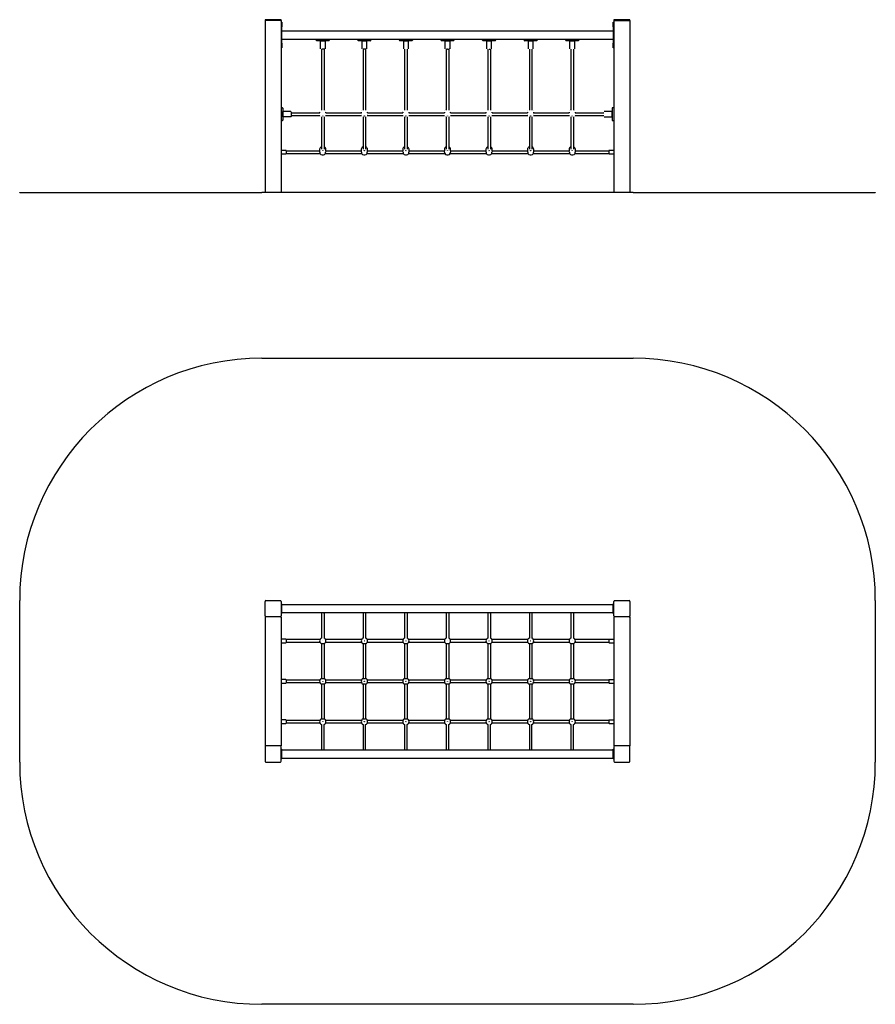
# Model space of a CAD drawing. Units: millimetres. Extents: x -2440 to 2860, y -1852 to 4245.
import ezdxf

# ---------------------------------------------------------------- set-up
doc = ezdxf.new("R2010")
doc.units = ezdxf.units.MM
pattern_1 = [(135, (0, 0), (-2.1213203, -2.1213203), [])]
pattern_2 = [(45, (0, 0), (-2.1213203, 2.1213203), [])]

# ---------------------------------------------------------------- blocks, each defined once
blk = doc.blocks.new('2D_pro_DWG')
h = blk.add_hatch()
h.set_pattern_fill('earth', scale=25.4, style=0)
h.set_pattern_definition([(0, (0, 0), (161.29, 161.29), [161.29, -161.29]), (0, (0, 60.48), (161.29, 161.29), [161.29, -161.29]), (0, (0, 120.97), (161.29, 161.29), [161.29, -161.29]), (90, (20.16, 141.13), (-161.29, 161.29), [161.29, -161.29]), (90, (80.64, 141.13), (-161.29, 161.29), [161.29, -161.29]), (90, (141.13, 141.13), (-161.29, 161.29), [161.29, -161.29])])
h.paths.add_polyline_path([(1360, 3173.9), (-940, 3173.9), (1360, 3173.9), (-940, 3173.9), (1360, 3173.9), (2860, 3173.9), (1360, 3173.9), (-940, 3173.9), (-2440, 3173.9), (-940, 3173.9)], flags=0)
h = blk.add_hatch()
h.set_pattern_fill('_USER', scale=3, angle=135, style=0, pattern_type=0)
h.set_pattern_definition(pattern_1)
h.paths.add_polyline_path([(-826, 3173.9), (-820, 3173.9), (-826, 3173.9), (-820, 3173.9), (-826, 3173.9), (-914, 3173.9), (-826, 3173.9), (-914, 3173.9), (-920, 3173.9), (-914, 3173.9)], flags=0)
h.paths.add_polyline_path([(-826, 3173.9), (-823, 3173.9), (-826, 3173.9), (-823, 3173.9), (-826, 3173.9), (-914, 3173.9), (-826, 3173.9), (-914, 3173.9), (-917, 3173.9), (-914, 3173.9)], flags=0)
h = blk.add_hatch()
h.set_pattern_fill('_USER', scale=3, angle=45, style=0, pattern_type=0)
h.set_pattern_definition(pattern_2)
h.paths.add_polyline_path([(-914, 3173.9), (-826, 3173.9), (-914, 3173.9), (-826, 3173.9), (-914, 3173.9), (-920, 3173.9), (-914, 3173.9), (-826, 3173.9), (-820, 3173.9), (-826, 3173.9)], flags=0)
h.paths.add_polyline_path([(-823, 3173.9), (-826, 3173.9), (-823, 3173.9), (-826, 3173.9), (-914, 3173.9), (-826, 3173.9), (-914, 3173.9), (-917, 3173.9), (-914, 3173.9)], flags=0)
h = blk.add_hatch()
h.set_pattern_fill('_USER', scale=3, angle=45, style=0, pattern_type=0)
h.set_pattern_definition(pattern_2)
h.paths.add_polyline_path([(1334, 3173.9), (1246, 3173.9), (1334, 3173.9), (1246, 3173.9), (1334, 3173.9), (1340, 3173.9), (1334, 3173.9), (1246, 3173.9), (1240, 3173.9), (1246, 3173.9)], flags=0)
h.paths.add_polyline_path([(1243, 3173.9), (1246, 3173.9), (1243, 3173.9), (1246, 3173.9), (1334, 3173.9), (1246, 3173.9), (1334, 3173.9), (1337, 3173.9), (1334, 3173.9)], flags=0)
h = blk.add_hatch()
h.set_pattern_fill('_USER', scale=3, angle=135, style=0, pattern_type=0)
h.set_pattern_definition(pattern_1)
h.paths.add_polyline_path([(1246, 3173.9), (1240, 3173.9), (1246, 3173.9), (1240, 3173.9), (1246, 3173.9), (1334, 3173.9), (1246, 3173.9), (1334, 3173.9), (1340, 3173.9), (1334, 3173.9)], flags=0)
h.paths.add_polyline_path([(1246, 3173.9), (1243, 3173.9), (1246, 3173.9), (1243, 3173.9), (1246, 3173.9), (1334, 3173.9), (1246, 3173.9), (1334, 3173.9), (1337, 3173.9), (1334, 3173.9)], flags=0)
at = {"color": 7, "linetype": 'Continuous'}
for p, q in [((-920, 4242.9), (-920, 4239.9)), ((-920, 4239.9), (-920, 3174.9)), ((-920, 4239.9), (-915, 4239.9)), ((-918, 4244.9), (-915, 4244.9)), ((-825, 4244.9), (-915, 4244.9)), ((-825, 4239.9), (-915, 4239.9)), ((-914, 4239.9), (-915, 4239.9)), ((-826, 4239.9), (-914, 4239.9)), ((-825, 4239.9), (-826, 4239.9)), ((-825, 4244.9), (-822, 4244.9)), ((-825, 4239.9), (-820, 4239.9)), ((-820, 4239.9), (-820, 4242.9)), ((-820, 4239.9), (-820, 3174.9)), ((-820, 4229.9), (-816, 4229.9)), ((-816, 4229.9), (-816, 4199.9)), ((1236, 4199.9), (1236, 4229.9)), ((1236, 4229.9), (1240, 4229.9)), ((1240, 4242.9), (1240, 4239.9)), ((1240, 4239.9), (1240, 3174.9)), ((1240, 4239.9), (1245, 4239.9)), ((1242, 4244.9), (1245, 4244.9)), ((1335, 4244.9), (1245, 4244.9)), ((1335, 4239.9), (1245, 4239.9)), ((1246, 4239.9), (1245, 4239.9)), ((1246, 4239.9), (1334, 4239.9)), ((1335, 4239.9), (1334, 4239.9)), ((1335, 4244.9), (1338, 4244.9)), ((1335, 4239.9), (1340, 4239.9)), ((1340, 4239.9), (1340, 4242.9)), ((1340, 4239.9), (1340, 3174.9)), ((-816, 4099.9), (-816, 4199.9)), ((-816, 4174.9), (1236, 4174.9)), ((1236, 4199.9), (1236, 4099.9)), ((-816, 4124.9), (1236, 4124.9)), ((-816, 4099.9), (-816, 4069.9)), ((-602.5, 4124.9), (-599.5, 4124.9)), ((-602.5, 4117.9), (-602.5, 4124.9)), ((-599.5, 4124.9), (-525.5, 4124.9)), ((-525.5, 4114.9), (-599.5, 4114.9)), ((-578.5, 4114.9), (-578.5, 4065.1)), ((-578.5, 4114.9), (-546.5, 4114.9)), ((-546.5, 4065.4), (-546.5, 4114.9)), ((-525.5, 4124.9), (-522.5, 4124.9)), ((-522.5, 4124.9), (-522.5, 4117.9)), ((-345, 4124.9), (-342, 4124.9)), ((-345, 4117.9), (-345, 4124.9)), ((-342, 4124.9), (-268, 4124.9)), ((-268, 4114.9), (-342, 4114.9)), ((-321, 4114.9), (-321, 4065.1)), ((-321, 4114.9), (-289, 4114.9)), ((-289, 4065.4), (-289, 4114.9)), ((-268, 4124.9), (-265, 4124.9)), ((-265, 4124.9), (-265, 4117.9)), ((-87.5, 4124.9), (-84.5, 4124.9)), ((-87.5, 4117.9), (-87.5, 4124.9)), ((-84.5, 4124.9), (-10.5, 4124.9)), ((-10.5, 4114.9), (-84.5, 4114.9)), ((-63.5, 4114.9), (-63.5, 4065.1)), ((-63.5, 4114.9), (-31.5, 4114.9)), ((-31.5, 4065.4), (-31.5, 4114.9)), ((-10.5, 4124.9), (-7.5, 4124.9)), ((-7.5, 4124.9), (-7.5, 4117.9)), ((170, 4124.9), (173, 4124.9)), ((170, 4117.9), (170, 4124.9)), ((173, 4124.9), (247, 4124.9)), ((247, 4114.9), (173, 4114.9)), ((194, 4114.9), (194, 4065.1)), ((194, 4114.9), (226, 4114.9)), ((226, 4065.4), (226, 4114.9)), ((247, 4124.9), (250, 4124.9)), ((250, 4124.9), (250, 4117.9)), ((427.5, 4124.9), (430.5, 4124.9)), ((427.5, 4117.9), (427.5, 4124.9)), ((430.5, 4124.9), (504.5, 4124.9)), ((504.5, 4114.9), (430.5, 4114.9)), ((451.5, 4114.9), (451.5, 4065.1)), ((451.5, 4114.9), (483.5, 4114.9)), ((483.5, 4065.4), (483.5, 4114.9)), ((504.5, 4124.9), (507.5, 4124.9)), ((507.5, 4124.9), (507.5, 4117.9)), ((685, 4124.9), (688, 4124.9)), ((685, 4117.9), (685, 4124.9)), ((688, 4124.9), (762, 4124.9)), ((762, 4114.9), (688, 4114.9)), ((709, 4114.9), (709, 4065.1)), ((709, 4114.9), (741, 4114.9)), ((741, 4065.4), (741, 4114.9)), ((762, 4124.9), (765, 4124.9)), ((765, 4124.9), (765, 4117.9)), ((942.5, 4124.9), (945.5, 4124.9)), ((942.5, 4117.9), (942.5, 4124.9)), ((945.5, 4124.9), (1019.5, 4124.9)), ((1019.5, 4114.9), (945.5, 4114.9)), ((966.5, 4114.9), (966.5, 4065.1)), ((966.5, 4114.9), (998.5, 4114.9)), ((998.5, 4065.4), (998.5, 4114.9)), ((1019.5, 4124.9), (1022.5, 4124.9)), ((1022.5, 4124.9), (1022.5, 4117.9)), ((1236, 4069.9), (1236, 4099.9)), ((-816, 4069.9), (-820, 4069.9)), ((-570.5, 4063), (-570.5, 3685.2)), ((-562.5, 4062.9), (-569.4, 4062.9)), ((-551.8, 4062.9), (-562.5, 4062.9)), ((-554.5, 4062.9), (-554.5, 3685.2)), ((-313, 4063), (-313, 3685.2)), ((-305, 4062.9), (-311.9, 4062.9)), ((-294.3, 4062.9), (-305, 4062.9)), ((-297, 4062.9), (-297, 3685.2)), ((-55.5, 4062.9), (-55.5, 3685.2)), ((-39.5, 4062.9), (-39.5, 3685.2)), ((202, 4063.2), (202, 3685.2)), ((210, 4062.9), (203.1, 4062.9)), ((218, 4062.9), (218, 3685.2)), ((220.7, 4062.9), (218, 4062.9)), ((459.5, 4063.2), (459.5, 3685.2)), ((475.5, 4062.9), (475.5, 3685.2)), ((717, 4062.9), (717, 3685.2)), ((733, 4062.9), (733, 3685.2)), ((974.5, 4062.9), (974.5, 3685.2)), ((990.5, 4062.9), (990.5, 3685.2)), ((1240, 4069.9), (1236, 4069.9)), ((-820, 3699.9), (-813, 3699.9)), ((-810, 3696.9), (-810, 3622.9)), ((-760.1, 3675.9), (-810, 3675.9)), ((-810, 3643.9), (-810, 3675.9)), ((-758, 3672.4), (-758, 3646.5)), ((-758, 3667.9), (-581, 3667.9)), ((-582, 3672.6), (-582, 3667.9)), ((-543.9, 3667.9), (-323.5, 3667.9)), ((-543, 3667.9), (-543, 3672.6)), ((-324.5, 3672.6), (-324.5, 3667.9)), ((-286.4, 3667.9), (-66, 3667.9)), ((-285.5, 3667.9), (-285.5, 3672.6)), ((-67, 3672.6), (-67, 3667.9)), ((-28.9, 3667.9), (191.5, 3667.9)), ((-28, 3667.9), (-28, 3672.6)), ((190.5, 3672.6), (190.5, 3667.9)), ((228.6, 3667.9), (449, 3667.9)), ((229.5, 3667.9), (229.5, 3672.6)), ((448, 3672.6), (448, 3667.9)), ((486.1, 3667.9), (706.5, 3667.9)), ((487, 3667.9), (487, 3672.6)), ((705.5, 3672.6), (705.5, 3667.9)), ((743.6, 3667.9), (964, 3667.9)), ((744.5, 3667.9), (744.5, 3672.6)), ((963, 3672.6), (963, 3667.9)), ((1001.1, 3667.9), (1178, 3667.9)), ((1002, 3667.9), (1002, 3672.6)), ((1230, 3675.9), (1180.1, 3675.9)), ((1230, 3696.9), (1230, 3622.9)), ((1230, 3643.9), (1230, 3675.9)), ((1240, 3699.9), (1233, 3699.9)), ((-813, 3619.9), (-820, 3619.9)), ((-760.5, 3643.9), (-810, 3643.9)), ((-758.2, 3645.6), (-758.1, 3645.7)), ((-758, 3651.9), (-580.1, 3651.9)), ((-570.5, 3643.1), (-570.5, 3442.9)), ((-554.5, 3643.1), (-554.5, 3442.9)), ((-544.9, 3651.9), (-322.6, 3651.9)), ((-313, 3643.1), (-313, 3442.9)), ((-297, 3643.1), (-297, 3442.9)), ((-287.4, 3651.9), (-65.1, 3651.9)), ((-55.5, 3643.1), (-55.5, 3442.9)), ((-39.5, 3643.1), (-39.5, 3442.9)), ((-29.9, 3651.9), (192.4, 3651.9)), ((202, 3643.1), (202, 3442.9)), ((218, 3643.1), (218, 3442.9)), ((227.6, 3651.9), (449.9, 3651.9)), ((459.5, 3643.1), (459.5, 3442.9)), ((475.5, 3643.1), (475.5, 3442.9)), ((485.1, 3651.9), (707.4, 3651.9)), ((717, 3643.1), (717, 3442.9)), ((733, 3643.1), (733, 3442.9)), ((742.6, 3651.9), (964.9, 3651.9)), ((974.5, 3643.1), (974.5, 3442.9)), ((990.5, 3643.1), (990.5, 3442.9)), ((1000.1, 3651.9), (1178.2, 3651.9)), ((1180.5, 3643.9), (1230, 3643.9)), ((1233, 3619.9), (1240, 3619.9)), ((-791.5, 3435.9), (-818.5, 3435.9)), ((-790, 3434.4), (-790, 3415.4)), ((-790, 3432.9), (-582, 3432.9)), ((-790, 3416.9), (-579.9, 3416.9)), ((-582, 3442.9), (-582, 3433.3)), ((-582, 3432.9), (-582, 3432.9)), ((-545.1, 3416.9), (-322.4, 3416.9)), ((-543, 3433.4), (-543, 3442.9)), ((-543, 3432.9), (-324.5, 3432.9)), ((-543, 3432.9), (-543, 3432.9)), ((-324.5, 3442.9), (-324.5, 3433.3)), ((-324.5, 3432.9), (-324.5, 3432.9)), ((-287.6, 3416.9), (-64.9, 3416.9)), ((-285.5, 3433.4), (-285.5, 3442.9)), ((-285.5, 3432.9), (-67, 3432.9)), ((-285.5, 3432.9), (-285.5, 3432.9)), ((-67, 3442.9), (-67, 3433.3)), ((-67, 3432.9), (-67, 3432.9)), ((-30.1, 3416.9), (192.6, 3416.9)), ((-28, 3433.4), (-28, 3442.9)), ((-28, 3432.9), (190.5, 3432.9)), ((-28, 3432.9), (-28, 3432.9)), ((190.5, 3442.9), (190.5, 3433.3)), ((190.5, 3432.9), (190.5, 3432.9)), ((227.4, 3416.9), (450.1, 3416.9)), ((229.5, 3433.4), (229.5, 3442.9)), ((229.5, 3432.9), (448, 3432.9)), ((229.5, 3432.9), (229.5, 3432.9)), ((448, 3442.9), (448, 3433.3)), ((448, 3432.9), (448, 3432.9)), ((484.9, 3416.9), (707.6, 3416.9)), ((487, 3433.4), (487, 3442.9)), ((487, 3432.9), (705.5, 3432.9)), ((487, 3432.9), (487, 3432.9)), ((705.5, 3442.9), (705.5, 3433.3)), ((705.5, 3432.9), (705.5, 3432.9)), ((742.4, 3416.9), (965.1, 3416.9)), ((744.5, 3433.4), (744.5, 3442.9)), ((744.5, 3432.9), (963, 3432.9)), ((744.5, 3432.9), (744.5, 3432.9)), ((963, 3442.9), (963, 3433.3)), ((963, 3432.9), (963, 3432.9)), ((999.9, 3416.9), (1210, 3416.9)), ((1002, 3433.4), (1002, 3442.9)), ((1002, 3432.9), (1210, 3432.9)), ((1002, 3432.9), (1002, 3432.9)), ((1210, 3434.4), (1210, 3415.4)), ((1238.5, 3435.9), (1211.5, 3435.9)), ((-818.5, 3413.9), (-791.5, 3413.9)), ((-566, 3408.9), (-559, 3408.9)), ((-308.5, 3408.9), (-301.5, 3408.9)), ((-51, 3408.9), (-44, 3408.9)), ((206.5, 3408.9), (213.5, 3408.9)), ((464, 3408.9), (471, 3408.9)), ((721.5, 3408.9), (728.5, 3408.9)), ((979, 3408.9), (986, 3408.9)), ((1211.5, 3413.9), (1238.5, 3413.9)), ((-2440, 3174.9), (-940, 3174.9)), ((-2440, 3173.9), (-2440, 3174.9)), ((1360, 3174.9), (-940, 3174.9)), ((1360, 3174.9), (2860, 3174.9)), ((2860, 3174.9), (2860, 3173.9)), ((-940, 2148.5), (1360, 2148.5)), ((-2440, -351.5), (-2440, 648.5)), ((-920, 553.5), (-920, 643.5)), ((-915, 648.5), (-825, 648.5)), ((-820, 643.5), (-820, 553.5)), ((-816, 628.5), (-820, 628.5)), ((-816, 598.5), (-816, 628.5)), ((-816, 623.5), (1236, 623.5)), ((1236, 598.5), (1236, 628.5)), ((1240, 628.5), (1236, 628.5)), ((1240, 553.5), (1240, 643.5)), ((1245, 648.5), (1335, 648.5)), ((1340, 643.5), (1340, 553.5)), ((2860, 648.5), (2860, -351.5)), ((-820, 568.5), (-816, 568.5)), ((-816, 568.5), (-816, 598.5)), ((-816, 573.5), (1236, 573.5)), ((-570.5, 569.2), (-570.5, 416.3)), ((-554.5, 569.2), (-554.5, 416.3)), ((-313, 569.2), (-313, 416.3)), ((-297, 569.2), (-297, 416.3)), ((-55.5, 569.2), (-55.5, 416.3)), ((-39.5, 569.2), (-39.5, 416.3)), ((202, 569.2), (202, 416.3)), ((218, 569.2), (218, 416.3)), ((459.5, 569.2), (459.5, 416.3)), ((475.5, 569.2), (475.5, 416.3)), ((717, 569.2), (717, 416.3)), ((733, 569.2), (733, 416.3)), ((974.5, 569.2), (974.5, 416.3)), ((990.5, 569.2), (990.5, 416.3)), ((1236, 568.5), (1236, 598.5)), ((1236, 568.5), (1240, 568.5)), ((-920, 548.5), (-920, -251.5)), ((-920, 548.5), (-915, 548.5)), ((-825, 548.5), (-915, 548.5)), ((-825, 548.5), (-820, 548.5)), ((-820, 548.5), (-820, -251.5)), ((1240, 548.5), (1240, -251.5)), ((1240, 548.5), (1245, 548.5)), ((1335, 548.5), (1245, 548.5)), ((1335, 548.5), (1340, 548.5)), ((1340, 548.5), (1340, -251.5)), ((-791.5, 409.5), (-818.5, 409.5)), ((-818.5, 387.5), (-791.5, 387.5)), ((-790, 408), (-790, 389)), ((-580.3, 406.5), (-790, 406.5)), ((-790, 390.5), (-580.3, 390.5)), ((-570.5, 380.7), (-570.5, 166.3)), ((-562, 398.5), (-563, 398.5)), ((-554.5, 380.7), (-554.5, 166.3)), ((-322.8, 406.5), (-544.7, 406.5)), ((-544.7, 390.5), (-322.8, 390.5)), ((-543, 399), (-543, 399)), ((-543, 398), (-543, 398)), ((-313, 380.7), (-313, 166.3)), ((-304.5, 398.5), (-305.5, 398.5)), ((-297, 380.7), (-297, 166.3)), ((-65.3, 406.5), (-287.2, 406.5)), ((-287.2, 390.5), (-65.3, 390.5)), ((-285.5, 399), (-285.5, 399)), ((-285.5, 398), (-285.5, 398)), ((-55.5, 380.7), (-55.5, 166.3)), ((-47, 398.5), (-48, 398.5)), ((-39.5, 380.7), (-39.5, 166.3)), ((192.2, 406.5), (-29.7, 406.5)), ((-29.7, 390.5), (192.2, 390.5)), ((-28, 399), (-28, 399)), ((-28, 398), (-28, 398)), ((202, 380.7), (202, 166.3)), ((210.5, 398.5), (209.5, 398.5)), ((218, 380.7), (218, 166.3)), ((449.7, 406.5), (227.8, 406.5)), ((227.8, 390.5), (449.7, 390.5)), ((229.5, 399), (229.5, 399)), ((229.5, 398), (229.5, 398)), ((459.5, 380.7), (459.5, 166.3)), ((468, 398.5), (467, 398.5)), ((475.5, 380.7), (475.5, 166.3)), ((707.2, 406.5), (485.3, 406.5)), ((485.3, 390.5), (707.2, 390.5)), ((487, 399), (487, 399)), ((487, 398), (487, 398)), ((487, 398), (487, 398)), ((717, 380.7), (717, 166.3)), ((725.5, 398.5), (724.5, 398.5)), ((733, 380.7), (733, 166.3)), ((964.7, 406.5), (742.8, 406.5)), ((742.8, 390.5), (964.7, 390.5)), ((744.5, 399), (744.5, 399)), ((744.5, 398), (744.5, 398)), ((974.5, 380.7), (974.5, 166.3)), ((983, 398.5), (982, 398.5)), ((990.5, 380.7), (990.5, 166.3)), ((1210, 406.5), (1000.3, 406.5)), ((1000.3, 390.5), (1210, 390.5)), ((1002, 399), (1002, 399)), ((1002, 398), (1002, 398)), ((1210, 408), (1210, 389)), ((1211.5, 409.5), (1238.5, 409.5)), ((1211.5, 387.5), (1238.5, 387.5)), ((-791.5, 159.5), (-818.5, 159.5)), ((-818.5, 137.5), (-791.5, 137.5)), ((-790, 158), (-790, 139)), ((-580.3, 156.5), (-790, 156.5)), ((-790, 140.5), (-580.3, 140.5)), ((-582, 149), (-582, 149)), ((-582, 148), (-582, 148)), ((-570.5, 130.7), (-570.5, -83.7)), ((-554.5, 130.7), (-554.5, -83.7)), ((-322.8, 156.5), (-544.7, 156.5)), ((-544.7, 140.5), (-322.8, 140.5)), ((-324.5, 149), (-324.5, 149)), ((-324.5, 148), (-324.5, 148)), ((-313, 130.7), (-313, -83.7)), ((-297, 130.7), (-297, -83.7)), ((-65.3, 156.5), (-287.2, 156.5)), ((-287.2, 140.5), (-65.3, 140.5)), ((-67, 149), (-67, 149)), ((-67, 148), (-67, 148)), ((-55.5, 130.7), (-55.5, -83.7)), ((-39.5, 130.7), (-39.5, -83.7)), ((192.2, 156.5), (-29.7, 156.5)), ((-29.7, 140.5), (192.2, 140.5)), ((190.5, 149), (190.5, 149)), ((190.5, 148), (190.5, 148)), ((202, 130.7), (202, -83.7)), ((218, 130.7), (218, -83.7)), ((449.7, 156.5), (227.8, 156.5)), ((227.8, 140.5), (449.7, 140.5)), ((448, 149), (448, 149)), ((448, 148), (448, 148)), ((459.5, 130.7), (459.5, -83.7)), ((475.5, 130.7), (475.5, -83.7)), ((707.2, 156.5), (485.3, 156.5)), ((485.3, 140.5), (707.2, 140.5)), ((705.5, 149), (705.5, 149)), ((705.5, 148), (705.5, 148)), ((717, 130.7), (717, -83.7)), ((733, 130.7), (733, -83.7)), ((964.7, 156.5), (742.8, 156.5)), ((742.8, 140.5), (964.7, 140.5)), ((963, 149), (963, 149)), ((963, 148), (963, 148)), ((974.5, 130.7), (974.5, -83.7)), ((990.5, 130.7), (990.5, -83.7)), ((1210, 156.5), (1000.3, 156.5)), ((1000.3, 140.5), (1210, 140.5)), ((1210, 158), (1210, 139)), ((1211.5, 159.5), (1238.5, 159.5)), ((1211.5, 137.5), (1238.5, 137.5)), ((-791.5, -90.5), (-818.5, -90.5)), ((-818.5, -112.5), (-791.5, -112.5)), ((-790, -92), (-790, -111)), ((-580.3, -93.5), (-790, -93.5)), ((-790, -109.5), (-580.3, -109.5)), ((-570.5, -119.3), (-570.5, -272.1)), ((-562, -101.5), (-563, -101.5)), ((-554.5, -272.2), (-554.5, -119.3)), ((-322.8, -93.5), (-544.7, -93.5)), ((-544.7, -109.5), (-322.8, -109.5)), ((-543, -101), (-543, -101)), ((-543, -102), (-543, -102)), ((-313, -119.3), (-313, -272.1)), ((-304.5, -101.5), (-305.5, -101.5)), ((-297, -272.2), (-297, -119.3)), ((-65.3, -93.5), (-287.2, -93.5)), ((-287.2, -109.5), (-65.3, -109.5)), ((-285.5, -101), (-285.5, -101)), ((-285.5, -102), (-285.5, -102)), ((-55.5, -119.3), (-55.5, -272.1)), ((-47, -101.5), (-48, -101.5)), ((-39.5, -272.2), (-39.5, -119.3)), ((192.2, -93.5), (-29.7, -93.5)), ((-29.7, -109.5), (192.2, -109.5)), ((-28, -101), (-28, -101)), ((-28, -102), (-28, -102)), ((202, -119.3), (202, -272.1)), ((210.5, -101.5), (209.5, -101.5)), ((218, -272.2), (218, -119.3)), ((449.7, -93.5), (227.8, -93.5)), ((227.8, -109.5), (449.7, -109.5)), ((229.5, -101), (229.5, -101)), ((229.5, -102), (229.5, -102)), ((459.5, -119.3), (459.5, -272.1)), ((468, -101.5), (467, -101.5)), ((475.5, -272.2), (475.5, -119.3)), ((707.2, -93.5), (485.3, -93.5)), ((485.3, -109.5), (707.2, -109.5)), ((487, -101), (487, -101)), ((487, -102), (487, -102)), ((487, -102), (487, -102)), ((717, -119.3), (717, -272.1)), ((725.5, -101.5), (724.5, -101.5)), ((733, -272.2), (733, -119.3)), ((964.7, -93.5), (742.8, -93.5)), ((742.8, -109.5), (964.7, -109.5)), ((744.5, -101), (744.5, -101)), ((744.5, -102), (744.5, -102)), ((974.5, -119.3), (974.5, -272.1)), ((983, -101.5), (982, -101.5)), ((990.5, -272.2), (990.5, -119.3)), ((1210, -93.5), (1000.3, -93.5)), ((1000.3, -109.5), (1210, -109.5)), ((1002, -101), (1002, -101)), ((1002, -102), (1002, -102)), ((1210, -92), (1210, -111)), ((1211.5, -90.5), (1238.5, -90.5)), ((1211.5, -112.5), (1238.5, -112.5)), ((-920, -251.5), (-915, -251.5)), ((-920, -256.5), (-920, -346.5)), ((-825, -251.5), (-915, -251.5)), ((-825, -251.5), (-820, -251.5)), ((-820, -346.5), (-820, -256.5)), ((-820, -271.5), (-816, -271.5)), ((-816, -301.5), (-816, -271.5)), ((-816, -276.5), (1236, -276.5)), ((-816, -331.5), (-816, -301.5)), ((1236, -301.5), (1236, -271.5)), ((1236, -271.5), (1240, -271.5)), ((1236, -331.5), (1236, -301.5)), ((1240, -251.5), (1245, -251.5)), ((1240, -256.5), (1240, -346.5)), ((1335, -251.5), (1245, -251.5)), ((1335, -251.5), (1340, -251.5)), ((1340, -346.5), (1340, -256.5)), ((-915, -351.5), (-825, -351.5)), ((-816, -331.5), (-820, -331.5)), ((-816, -326.5), (1236, -326.5)), ((1240, -331.5), (1236, -331.5)), ((1245, -351.5), (1335, -351.5)), ((1360, -1851.5), (-940, -1851.5))]:
    blk.add_line(p, q, dxfattribs=at)
at = {"color": 7, "linetype": 'Continuous', "const_width": 0.3, "flags": 128}
for points in [[(-578.5, 4065.4), (-578.2, 4064.6), (-577.2, 4063.9), (-575.7, 4063.3), (-573.7, 4063), (-569.4, 4062.9)], [(-551.8, 4062.9), (-550.4, 4062.9), (-547.6, 4063.6), (-546.8, 4064.5), (-546.5, 4065.4)], [(-551.8, 4062.9), (-550.7, 4062.9), (-550.6, 4063)], [(-321, 4065.4), (-320.7, 4064.6), (-319.7, 4063.9), (-318.2, 4063.3), (-316.2, 4063), (-311.9, 4062.9)], [(-294.3, 4062.9), (-292.9, 4062.9), (-290.1, 4063.6), (-289.3, 4064.5), (-289, 4065.4)], [(-294.3, 4062.9), (-293.2, 4062.9), (-293.1, 4063)], [(-63.5, 4065.4), (-63.1, 4064.5), (-62, 4063.7), (-58.4, 4063), (-53.4, 4062.9), (-51.6, 4062.9)], [(-41.2, 4062.9), (-39.7, 4062.9), (-35.4, 4062.9), (-32.7, 4063.5), (-31.8, 4064.3), (-31.5, 4065.4)], [(194, 4065.4), (194.4, 4064.9), (195.5, 4064.3), (197.2, 4063.8), (199.5, 4063.4), (202.3, 4063.2), (205.4, 4063), (208.7, 4062.9), (210, 4062.9)], [(214, 4062.9), (215.4, 4062.9), (218.3, 4062.9), (222.3, 4062.9), (224.9, 4063.6), (225.7, 4064.4), (226, 4065.4)], [(451.5, 4065.4), (451.9, 4064.9), (453, 4064.3), (454.7, 4063.8), (457, 4063.4), (459.8, 4063.2), (462.9, 4063), (466.2, 4062.9), (467.5, 4062.9)], [(471.5, 4062.9), (472.9, 4062.9), (475.8, 4062.9), (479.8, 4062.9), (482.4, 4063.6), (483.2, 4064.4), (483.5, 4065.4)], [(475.5, 4063), (478.2, 4063.2), (480.3, 4063.5), (482, 4064), (483.1, 4064.7), (483.5, 4065.4)], [(709, 4065.4), (709.4, 4064.5), (710.5, 4063.7), (714.1, 4063), (719.1, 4062.9), (720.9, 4062.9)], [(731.3, 4062.9), (732.8, 4062.9), (737.1, 4062.9), (739.8, 4063.5), (740.7, 4064.3), (741, 4065.4)], [(966.5, 4065.4), (966.9, 4064.5), (968, 4063.7), (971.6, 4063), (976.6, 4062.9), (978.4, 4062.9)], [(988.8, 4062.9), (990.3, 4062.9), (994.6, 4062.9), (997.3, 4063.5), (998.2, 4064.3), (998.5, 4065.4)], [(995.7, 4063.6), (997.2, 4064.1), (998.2, 4064.7), (998.5, 4065.4)], [(-758, 3670.5), (-758, 3671.3), (-758.6, 3674.6)], [(-758, 3671.6), (-758, 3671.8), (-758.1, 3671.9), (-758.1, 3671.9)], [(-570.5, 3689.5), (-573.7, 3687.8), (-576.5, 3685.6), (-578.8, 3682.9), (-580.5, 3679.8), (-581.6, 3676.5), (-582, 3672.6)], [(-581.2, 3667.9), (-580.6, 3667.5), (-580.3, 3666.2), (-580.3, 3665.6)], [(-580.1, 3652), (-580, 3652.1), (-579.9, 3653.1), (-579.9, 3654.9), (-579.9, 3657.3), (-580.1, 3659.9), (-580.2, 3662.6), (-580.3, 3664.9), (-580.3, 3665.6)], [(-562, 3680.1), (-562, 3679.9), (-562.1, 3679.8), (-562.3, 3679.7), (-562.5, 3679.7), (-562.7, 3679.7), (-562.9, 3679.8), (-563, 3679.9), (-563, 3680.1), (-563, 3680.2), (-562.9, 3680.3), (-562.7, 3680.4), (-562.5, 3680.4), (-562.3, 3680.4), (-562.1, 3680.3), (-562, 3680.2), (-562, 3680.1)], [(-543.1, 3672.6), (-543.1, 3674.4), (-543.8, 3678), (-545.2, 3681.2), (-547.2, 3684.1), (-549.6, 3686.5), (-552.4, 3688.5), (-554.5, 3689.4)], [(-544.7, 3665.6), (-544.8, 3663.4), (-544.9, 3660.8), (-545, 3658.1), (-545.1, 3655.6), (-545.1, 3653.7), (-545.1, 3652.4), (-544.9, 3651.9), (-544.9, 3651.9)], [(-544.7, 3665.6), (-544.7, 3666), (-544.5, 3667.3), (-544, 3667.9), (-543.8, 3667.8)], [(-313, 3689.5), (-316.2, 3687.8), (-319, 3685.6), (-321.3, 3682.9), (-323, 3679.8), (-324.1, 3676.5), (-324.5, 3672.6)], [(-323.7, 3667.9), (-323.1, 3667.5), (-322.8, 3666.2), (-322.8, 3665.6)], [(-322.6, 3652), (-322.5, 3652.1), (-322.4, 3653.1), (-322.4, 3654.9), (-322.4, 3657.3), (-322.6, 3659.9), (-322.7, 3662.6), (-322.8, 3664.9), (-322.8, 3665.6)], [(-304.5, 3680.1), (-304.5, 3679.9), (-304.6, 3679.8), (-304.8, 3679.7), (-305, 3679.7), (-305.2, 3679.7), (-305.4, 3679.8), (-305.5, 3679.9), (-305.5, 3680.1), (-305.5, 3680.2), (-305.4, 3680.3), (-305.2, 3680.4), (-305, 3680.4), (-304.8, 3680.4), (-304.6, 3680.3), (-304.5, 3680.2), (-304.5, 3680.1)], [(-285.6, 3672.6), (-285.6, 3674.4), (-286.3, 3678), (-287.7, 3681.2), (-289.7, 3684.1), (-292.1, 3686.5), (-294.9, 3688.5), (-297, 3689.4)], [(-287.2, 3665.6), (-287.3, 3663.4), (-287.4, 3660.8), (-287.5, 3658.1), (-287.6, 3655.6), (-287.6, 3653.7), (-287.6, 3652.4), (-287.4, 3651.9), (-287.4, 3651.9)], [(-287.2, 3665.6), (-287.2, 3666), (-287, 3667.3), (-286.5, 3667.9), (-286.3, 3667.8)], [(-55.5, 3689.5), (-58.7, 3687.8), (-61.5, 3685.6), (-63.8, 3682.9), (-65.5, 3679.8), (-66.6, 3676.5), (-67, 3672.6)], [(-66.2, 3667.9), (-65.6, 3667.5), (-65.3, 3666.2), (-65.3, 3665.6)], [(-65.1, 3652), (-65, 3652.1), (-64.9, 3653.1), (-64.9, 3654.9), (-64.9, 3657.3), (-65.1, 3659.9), (-65.2, 3662.6), (-65.3, 3664.9), (-65.3, 3665.6)], [(-47, 3680.1), (-47, 3679.9), (-47.1, 3679.8), (-47.3, 3679.7), (-47.5, 3679.7), (-47.7, 3679.7), (-47.9, 3679.8), (-48, 3679.9), (-48, 3680.1), (-48, 3680.2), (-47.9, 3680.3), (-47.7, 3680.4), (-47.5, 3680.4), (-47.3, 3680.4), (-47.1, 3680.3), (-47, 3680.2), (-47, 3680.1)], [(-28.1, 3672.6), (-28.1, 3674.4), (-28.8, 3678), (-30.2, 3681.2), (-32.2, 3684.1), (-34.6, 3686.5), (-37.4, 3688.5), (-39.5, 3689.4)], [(-29.7, 3665.6), (-29.8, 3663.4), (-29.9, 3660.8), (-30, 3658.1), (-30.1, 3655.6), (-30.1, 3653.7), (-30.1, 3652.4), (-29.9, 3651.9), (-29.9, 3651.9)], [(-29.7, 3665.6), (-29.7, 3666), (-29.5, 3667.3), (-29, 3667.9), (-28.8, 3667.8)], [(202, 3689.5), (198.8, 3687.8), (196, 3685.6), (193.7, 3682.9), (192, 3679.8), (190.9, 3676.5), (190.5, 3672.6)], [(191.3, 3667.9), (191.9, 3667.5), (192.2, 3666.2), (192.2, 3665.6)], [(192.4, 3652), (192.5, 3652.1), (192.6, 3653.1), (192.6, 3654.9), (192.6, 3657.3), (192.4, 3659.9), (192.3, 3662.6), (192.2, 3664.9), (192.2, 3665.6)], [(210.5, 3680.1), (210.5, 3679.9), (210.4, 3679.8), (210.2, 3679.7), (210, 3679.7), (209.8, 3679.7), (209.6, 3679.8), (209.5, 3679.9), (209.5, 3680.1), (209.5, 3680.2), (209.6, 3680.3), (209.8, 3680.4), (210, 3680.4), (210.2, 3680.4), (210.4, 3680.3), (210.5, 3680.2), (210.5, 3680.1)], [(229.4, 3672.6), (229.4, 3674.4), (228.7, 3678), (227.3, 3681.2), (225.3, 3684.1), (222.9, 3686.5), (220.1, 3688.5), (218, 3689.4)], [(227.8, 3665.6), (227.7, 3663.4), (227.6, 3660.8), (227.5, 3658.1), (227.4, 3655.6), (227.4, 3653.7), (227.4, 3652.4), (227.6, 3651.9), (227.6, 3651.9)], [(227.8, 3665.6), (227.8, 3666), (228, 3667.3), (228.5, 3667.9), (228.7, 3667.8)], [(459.5, 3689.5), (456.3, 3687.8), (453.5, 3685.6), (451.2, 3682.9), (449.5, 3679.8), (448.4, 3676.5), (448, 3672.6)], [(448.8, 3667.9), (449.4, 3667.5), (449.7, 3666.2), (449.7, 3665.6)], [(449.9, 3652), (450, 3652.1), (450.1, 3653.1), (450.1, 3654.9), (450.1, 3657.3), (449.9, 3659.9), (449.8, 3662.6), (449.7, 3664.9), (449.7, 3665.6)], [(468, 3680.1), (468, 3679.9), (467.9, 3679.8), (467.7, 3679.7), (467.5, 3679.7), (467.3, 3679.7), (467.1, 3679.8), (467, 3679.9), (467, 3680.1), (467, 3680.2), (467.1, 3680.3), (467.3, 3680.4), (467.5, 3680.4), (467.7, 3680.4), (467.9, 3680.3), (468, 3680.2), (468, 3680.1)], [(486.9, 3672.6), (486.9, 3674.4), (486.2, 3678), (484.8, 3681.2), (482.8, 3684.1), (480.4, 3686.5), (477.6, 3688.5), (475.5, 3689.4)], [(485.3, 3665.6), (485.2, 3663.4), (485.1, 3660.8), (485, 3658.1), (484.9, 3655.6), (484.9, 3653.7), (484.9, 3652.4), (485.1, 3651.9), (485.1, 3651.9)], [(485.3, 3665.6), (485.3, 3666), (485.5, 3667.3), (486, 3667.9), (486.2, 3667.8)], [(717, 3689.5), (713.8, 3687.8), (711, 3685.6), (708.7, 3682.9), (707, 3679.8), (705.9, 3676.5), (705.5, 3672.6)], [(706.3, 3667.9), (706.9, 3667.5), (707.2, 3666.2), (707.2, 3665.6)], [(707.4, 3652), (707.5, 3652.1), (707.6, 3653.1), (707.6, 3654.9), (707.6, 3657.3), (707.4, 3659.9), (707.3, 3662.6), (707.2, 3664.9), (707.2, 3665.6)], [(725.5, 3680.1), (725.5, 3679.9), (725.4, 3679.8), (725.2, 3679.7), (725, 3679.7), (724.8, 3679.7), (724.6, 3679.8), (724.5, 3679.9), (724.5, 3680.1), (724.5, 3680.2), (724.6, 3680.3), (724.8, 3680.4), (725, 3680.4), (725.2, 3680.4), (725.4, 3680.3), (725.5, 3680.2), (725.5, 3680.1)], [(744.4, 3672.6), (744.4, 3674.4), (743.7, 3678), (742.3, 3681.2), (740.3, 3684.1), (737.9, 3686.5), (735.1, 3688.5), (733, 3689.4)], [(742.8, 3665.6), (742.7, 3663.4), (742.6, 3660.8), (742.5, 3658.1), (742.4, 3655.6), (742.4, 3653.7), (742.4, 3652.4), (742.6, 3651.9), (742.6, 3651.9)], [(742.8, 3665.6), (742.8, 3666), (743, 3667.3), (743.5, 3667.9), (743.7, 3667.8)], [(974.5, 3689.5), (971.3, 3687.8), (968.5, 3685.6), (966.2, 3682.9), (964.5, 3679.8), (963.4, 3676.5), (963, 3672.6)], [(963.8, 3667.9), (964.4, 3667.5), (964.7, 3666.2), (964.7, 3665.6)], [(964.9, 3652), (965, 3652.1), (965.1, 3653.1), (965.1, 3654.9), (965.1, 3657.3), (964.9, 3659.9), (964.8, 3662.6), (964.7, 3664.9), (964.7, 3665.6)], [(983, 3680.1), (983, 3679.9), (982.9, 3679.8), (982.7, 3679.7), (982.5, 3679.7), (982.3, 3679.7), (982.1, 3679.8), (982, 3679.9), (982, 3680.1), (982, 3680.2), (982.1, 3680.3), (982.3, 3680.4), (982.5, 3680.4), (982.7, 3680.4), (982.9, 3680.3), (983, 3680.2), (983, 3680.1)], [(1001.9, 3672.6), (1001.9, 3674.4), (1001.2, 3678), (999.8, 3681.2), (997.8, 3684.1), (995.4, 3686.5), (992.6, 3688.5), (990.5, 3689.4)], [(1000.3, 3665.6), (1000.2, 3663.4), (1000.1, 3660.8), (1000, 3658.1), (999.9, 3655.6), (999.9, 3653.7), (999.9, 3652.4), (1000.1, 3651.9), (1000.1, 3651.9)], [(1000.3, 3665.6), (1000.3, 3666), (1000.5, 3667.3), (1001, 3667.9), (1001.2, 3667.8)], [(1180.5, 3675.9), (1179.7, 3675.6), (1179, 3674.6), (1178.1, 3671.4), (1178, 3667.3), (1178, 3662.4), (1178, 3661.7)], [(1178, 3661.7), (1178, 3656.8), (1178.1, 3653.9), (1178.3, 3650.9), (1178.7, 3648.2), (1179.2, 3645.9), (1179.8, 3644.4), (1180.5, 3643.9)], [(-758.8, 3644.6), (-758.7, 3644.7), (-758.3, 3645.2), (-758.2, 3645.6)], [(-758.1, 3647.2), (-758.1, 3647.2), (-758, 3646.8), (-758, 3646.7), (-758, 3646.7)], [(-758.2, 3645.5), (-758, 3647.1)], [(-580.1, 3652), (-578.9, 3649.9), (-576.7, 3647.2), (-574.1, 3645), (-571.1, 3643.3), (-567.7, 3642.1), (-564, 3641.5), (-560.2, 3641.6), (-556.2, 3642.4), (-552.8, 3643.9), (-549.8, 3645.9), (-547.2, 3648.4), (-545.2, 3651.3), (-544.9, 3652.1)], [(-322.6, 3652), (-321.4, 3649.9), (-319.2, 3647.2), (-316.6, 3645), (-313.6, 3643.3), (-310.2, 3642.1), (-306.5, 3641.5), (-302.7, 3641.6), (-298.7, 3642.4), (-295.3, 3643.9), (-292.3, 3645.9), (-289.7, 3648.4), (-287.7, 3651.3), (-287.4, 3652.1)], [(-65.1, 3652), (-63.9, 3649.9), (-61.7, 3647.2), (-59.1, 3645), (-56.1, 3643.3), (-52.7, 3642.1), (-49, 3641.5), (-45.2, 3641.6), (-41.2, 3642.4), (-37.8, 3643.9), (-34.8, 3645.9), (-32.2, 3648.4), (-30.2, 3651.3), (-29.9, 3652.1)], [(192.4, 3652), (193.6, 3649.9), (195.8, 3647.2), (198.4, 3645), (201.4, 3643.3), (204.8, 3642.1), (208.5, 3641.5), (212.3, 3641.6), (216.3, 3642.4), (219.7, 3643.9), (222.7, 3645.9), (225.3, 3648.4), (227.3, 3651.3), (227.6, 3652.1)], [(449.9, 3652), (451.1, 3649.9), (453.3, 3647.2), (455.9, 3645), (458.9, 3643.3), (462.3, 3642.1), (466, 3641.5), (469.8, 3641.6), (473.8, 3642.4), (477.2, 3643.9), (480.2, 3645.9), (482.8, 3648.4), (484.8, 3651.3), (485.1, 3652.1)], [(707.4, 3652), (708.6, 3649.9), (710.8, 3647.2), (713.4, 3645), (716.4, 3643.3), (719.8, 3642.1), (723.5, 3641.5), (727.3, 3641.6), (731.3, 3642.4), (734.7, 3643.9), (737.7, 3645.9), (740.3, 3648.4), (742.3, 3651.3), (742.6, 3652.1)], [(964.9, 3652), (966.1, 3649.9), (968.3, 3647.2), (970.9, 3645), (973.9, 3643.3), (977.3, 3642.1), (981, 3641.5), (984.8, 3641.6), (988.8, 3642.4), (992.2, 3643.9), (995.2, 3645.9), (997.8, 3648.4), (999.8, 3651.3), (1000.1, 3652.1)], [(-577, 573.5), (-573.1, 570.2), (-567.4, 567.9), (-560.6, 567.4), (-553, 569.6), (-547.9, 573.5)], [(-319.5, 573.5), (-315.6, 570.2), (-309.9, 567.9), (-303.1, 567.4), (-295.5, 569.6), (-290.4, 573.5)], [(-62, 573.5), (-58.1, 570.2), (-52.4, 567.9), (-45.6, 567.4), (-38, 569.6), (-32.9, 573.5)], [(195.5, 573.5), (199.4, 570.2), (205.1, 567.9), (211.9, 567.4), (219.5, 569.6), (224.6, 573.5)], [(453, 573.5), (456.9, 570.2), (462.6, 567.9), (469.4, 567.4), (477, 569.6), (482.1, 573.5)], [(710.5, 573.5), (714.4, 570.2), (720.1, 567.9), (726.9, 567.4), (734.5, 569.6), (739.6, 573.5)], [(968, 573.5), (971.9, 570.2), (977.6, 567.9), (984.4, 567.4), (992, 569.6), (997.1, 573.5)], [(-548.1, -276.5), (-551.7, -273.3), (-557.3, -270.9), (-564.1, -270.4), (-571.8, -272.5), (-577.1, -276.5), (-577.1, -276.5)], [(-290.6, -276.5), (-294.2, -273.3), (-299.8, -270.9), (-306.6, -270.4), (-314.3, -272.5), (-319.6, -276.5), (-319.6, -276.5)], [(-33.1, -276.5), (-36.7, -273.3), (-42.3, -270.9), (-49.1, -270.4), (-56.8, -272.5), (-62.1, -276.5), (-62.1, -276.5)], [(224.4, -276.5), (220.8, -273.3), (215.2, -270.9), (208.4, -270.4), (200.7, -272.5), (195.4, -276.5), (195.4, -276.5)], [(481.9, -276.5), (478.3, -273.3), (472.7, -270.9), (465.9, -270.4), (458.2, -272.5), (452.9, -276.5), (452.9, -276.5)], [(739.4, -276.5), (735.8, -273.3), (730.2, -270.9), (723.4, -270.4), (715.7, -272.5), (710.4, -276.5), (710.4, -276.5)], [(996.9, -276.5), (993.3, -273.3), (987.7, -270.9), (980.9, -270.4), (973.2, -272.5), (967.9, -276.5), (967.9, -276.5)]]:
    blk.add_lwpolyline(points, dxfattribs=at)
at = {"color": 7, "linetype": 'Continuous'}
for centre in [(-562.5, 3433.9), (-305, 3433.9), (-47.5, 3433.9), (210, 3433.9), (467.5, 3433.9), (725, 3433.9), (982.5, 3433.9), (-562.5, 398.5), (-305, 398.5), (-47.5, 398.5), (210, 398.5), (467.5, 398.5), (725, 398.5), (982.5, 398.5), (-562.5, 148.5), (-305, 148.5), (-47.5, 148.5), (210, 148.5), (467.5, 148.5), (725, 148.5), (982.5, 148.5), (-562.5, -101.5), (-305, -101.5), (-47.5, -101.5), (210, -101.5), (467.5, -101.5), (725, -101.5), (982.5, -101.5)]:
    blk.add_circle(centre, 0.5, dxfattribs=at)
for centre, radius, start, end in [((-918, 4242.9), 2, 90, 180), ((-822, 4242.9), 2, 0, 90), ((1242, 4242.9), 2, 90, 180), ((1338, 4242.9), 2, 0, 90), ((-599.5, 4117.9), 3, 180, 270), ((-525.5, 4117.9), 3, 270, 0), ((-342, 4117.9), 3, 180, 270), ((-268, 4117.9), 3, 270, 0), ((-84.5, 4117.9), 3, 180, 270), ((-10.5, 4117.9), 3, 270, 0), ((173, 4117.9), 3, 180, 270), ((247, 4117.9), 3, 270, 0), ((430.5, 4117.9), 3, 180, 270), ((504.5, 4117.9), 3, 270, 0), ((688, 4117.9), 3, 180, 270), ((762, 4117.9), 3, 270, 0), ((945.5, 4117.9), 3, 180, 270), ((1019.5, 4117.9), 3, 270, 0), ((213, 4399.6), 336.7, 269.48158, 270.15672), ((470.5, 4399.6), 336.7, 269.48158, 270.15672), ((-813, 3696.9), 3, 0, 90), ((-760.7, 3673.6), 2.32, 355.86783, 86.28233), ((1180.5, 3673.5), 2.53, 190.3253, 211.11946), ((1233, 3696.9), 3, 90, 180), ((-813, 3622.9), 3, 270, 0), ((-760.5, 3646.4), 2.5, 270, 0), ((1233, 3622.9), 3, 180, 270), ((-818.5, 3434.4), 1.5, 90, 180), ((-818.5, 3415.4), 1.5, 180, 270), ((-791.5, 3434.4), 1.5, 0, 90), ((-791.5, 3415.4), 1.5, 270, 0), ((-566, 3442.9), 16, 106.33482, 180), ((-601.5, 3432.9), 19.5, 359.95422, 1.46912), ((-601.4, 3424.6), 21.1, 0.93108, 23.24799), ((-509.2, 3424.7), 71.1, 179.82118, 186.24328), ((-566, 3424.9), 16, 209.65019, 270), ((-559, 3424.9), 16, 270, 330.34816), ((-559, 3442.9), 16, 0, 73.66518), ((-615.8, 3424.7), 71.1, 353.79926, 0.18059), ((-523.7, 3424.6), 21, 156.71422, 179.10672), ((-523.5, 3432.9), 19.5, 178.53088, 180.04562), ((-523.5, 3432.9), 19.5, 178.53088, 180.04578), ((-308.5, 3442.9), 16, 106.33482, 180), ((-344, 3432.9), 19.5, 359.95422, 1.46912), ((-343.9, 3424.6), 21.1, 0.93108, 23.24799), ((-251.7, 3424.7), 71.1, 179.82118, 186.24328), ((-308.5, 3424.9), 16, 209.65019, 270), ((-301.5, 3424.9), 16, 270, 330.34816), ((-301.5, 3442.9), 16, 0, 73.66518), ((-358.3, 3424.7), 71.1, 353.79926, 0.18059), ((-266.2, 3424.6), 21, 156.71422, 179.10672), ((-266, 3432.9), 19.5, 178.53088, 180.04562), ((-266, 3432.9), 19.5, 178.53088, 180.04578), ((-51, 3442.9), 16, 106.33482, 180), ((-86.5, 3432.9), 19.5, 359.95422, 1.46912), ((-86.4, 3424.6), 21.1, 0.93108, 23.24799), ((5.8, 3424.7), 71.1, 179.82118, 186.24328), ((-51, 3424.9), 16, 209.65019, 270), ((-44, 3424.9), 16, 270, 330.34816), ((-44, 3442.9), 16, 0, 73.66518), ((-100.8, 3424.7), 71.1, 353.79926, 0.18059), ((-8.7, 3424.6), 21, 156.71422, 179.10672), ((-8.5, 3432.9), 19.5, 178.53088, 180.04562), ((-8.5, 3432.9), 19.5, 178.53088, 180.04578), ((206.5, 3442.9), 16, 106.33482, 180), ((171, 3432.9), 19.5, 359.95422, 1.46912), ((171.1, 3424.6), 21.1, 0.93108, 23.24799), ((263.3, 3424.7), 71.1, 179.82118, 186.24328), ((206.5, 3424.9), 16, 209.65019, 270), ((213.5, 3424.9), 16, 270, 330.34816), ((213.5, 3442.9), 16, 0, 73.66518), ((156.7, 3424.7), 71.1, 353.79926, 0.18059), ((248.8, 3424.6), 21, 156.71422, 179.10672), ((249, 3432.9), 19.5, 178.53088, 180.04562), ((249, 3432.9), 19.5, 178.53088, 180.04578), ((464, 3442.9), 16, 106.33482, 180), ((428.5, 3432.9), 19.5, 359.95422, 1.46912), ((428.6, 3424.6), 21.1, 0.93108, 23.24799), ((520.8, 3424.7), 71.1, 179.82118, 186.24328), ((464, 3424.9), 16, 209.65019, 270), ((471, 3424.9), 16, 270, 330.34816), ((471, 3442.9), 16, 0, 73.66518), ((414.2, 3424.7), 71.1, 353.79926, 0.18059), ((506.3, 3424.6), 21, 156.71422, 179.10672), ((506.5, 3432.9), 19.5, 178.53088, 180.04562), ((506.5, 3432.9), 19.5, 178.53088, 180.04578), ((721.5, 3442.9), 16, 106.33482, 180), ((686, 3432.9), 19.5, 359.95422, 1.46912), ((686.1, 3424.6), 21.1, 0.93108, 23.24799), ((778.3, 3424.7), 71.1, 179.82118, 186.24328), ((721.5, 3424.9), 16, 209.65019, 270), ((728.5, 3424.9), 16, 270, 330.34816), ((728.5, 3442.9), 16, 0, 73.66518), ((671.7, 3424.7), 71.1, 353.79926, 0.18059), ((763.8, 3424.6), 21, 156.71422, 179.10672), ((764, 3432.9), 19.5, 178.53088, 180.04562), ((764, 3432.9), 19.5, 178.53088, 180.04578), ((979, 3442.9), 16, 106.33482, 180), ((943.5, 3432.9), 19.5, 359.95422, 1.46912), ((943.6, 3424.6), 21.1, 0.93108, 23.24799), ((1035.8, 3424.7), 71.1, 179.82118, 186.24328), ((979, 3424.9), 16, 209.65019, 270), ((986, 3424.9), 16, 270, 330.34816), ((986, 3442.9), 16, 0, 73.66518), ((929.2, 3424.7), 71.1, 353.79926, 0.18059), ((1021.3, 3424.6), 21, 156.71422, 179.10672), ((1021.5, 3432.9), 19.5, 178.53088, 180.04562), ((1021.5, 3432.9), 19.5, 178.53088, 180.04578), ((1211.5, 3434.4), 1.5, 90, 180), ((1211.5, 3415.4), 1.5, 180, 270), ((1238.5, 3434.4), 1.5, 0, 90), ((1238.5, 3415.4), 1.5, 270, 0), ((-940, 648.5), 1500, 90, 180), ((1360, 648.5), 1500, 360, 90), ((-915, 643.5), 5, 90, 180), ((-825, 643.5), 5, 0, 90), ((1245, 643.5), 5, 90, 180), ((1335, 643.5), 5, 0, 90), ((-915, 553.5), 5, 180, 270), ((-825, 553.5), 5, 270, 0), ((1245, 553.5), 5, 180, 270), ((1335, 553.5), 5, 270, 0), ((-818.5, 408), 1.5, 90, 180), ((-818.5, 389), 1.5, 180, 270), ((-791.5, 408), 1.5, 0, 90), ((-791.5, 389), 1.5, 270, 0), ((-562.5, 398.5), 19.5, 114.22094, 245.77906), ((-562.5, 305.6), 75.6, 83.92303, 96.07697), ((-562.5, 398.5), 19.5, 294.22094, 65.77906), ((-305, 398.5), 19.5, 114.22094, 245.77906), ((-305, 305.6), 75.6, 83.92303, 96.07697), ((-305, 398.5), 19.5, 294.22094, 65.77906), ((-47.5, 398.5), 19.5, 114.22094, 245.77906), ((-47.5, 305.6), 75.6, 83.92303, 96.07697), ((-47.5, 398.5), 19.5, 294.22094, 65.77906), ((210, 398.5), 19.5, 114.22094, 245.77906), ((210, 305.6), 75.6, 83.92303, 96.07697), ((210, 398.5), 19.5, 294.22094, 65.77906), ((467.5, 398.5), 19.5, 114.22094, 245.77906), ((467.5, 305.6), 75.6, 83.92303, 96.07697), ((467.5, 398.5), 19.5, 294.22094, 65.77906), ((725, 398.5), 19.5, 114.22094, 245.77906), ((725, 305.6), 75.6, 83.92303, 96.07697), ((725, 398.5), 19.5, 294.22094, 65.77906), ((982.5, 398.5), 19.5, 114.22094, 245.77906), ((982.5, 305.6), 75.6, 83.92303, 96.07697), ((982.5, 398.5), 19.5, 294.22094, 65.77906), ((1211.5, 408), 1.5, 90, 180), ((1211.5, 389), 1.5, 180, 270), ((1238.5, 408), 1.5, 0, 90), ((1238.5, 389), 1.5, 270, 0), ((-818.5, 158), 1.5, 90, 180), ((-818.5, 139), 1.5, 180, 270), ((-791.5, 158), 1.5, 0, 90), ((-791.5, 139), 1.5, 270, 0), ((-562.5, 148.5), 19.5, 114.22094, 245.77906), ((-562.5, 241.4), 75.6, 263.92303, 276.07697), ((-562.5, 55.6), 75.6, 83.92303, 96.07697), ((-562.5, 148.5), 19.5, 294.22094, 65.77906), ((-305, 148.5), 19.5, 114.22094, 245.77906), ((-305, 241.4), 75.6, 263.92303, 276.07697), ((-305, 55.6), 75.6, 83.92303, 96.07697), ((-305, 148.5), 19.5, 294.22094, 65.77906), ((-47.5, 148.5), 19.5, 114.22094, 245.77906), ((-47.5, 241.4), 75.6, 263.92303, 276.07697), ((-47.5, 55.6), 75.6, 83.92303, 96.07697), ((-47.5, 148.5), 19.5, 294.22094, 65.77906), ((210, 148.5), 19.5, 114.22094, 245.77906), ((210, 241.4), 75.6, 263.92303, 276.07697), ((210, 55.6), 75.6, 83.92303, 96.07697), ((210, 148.5), 19.5, 294.22094, 65.77906), ((467.5, 148.5), 19.5, 114.22094, 245.77906), ((467.5, 241.4), 75.6, 263.92303, 276.07697), ((467.5, 55.6), 75.6, 83.92303, 96.07697), ((467.5, 148.5), 19.5, 294.22094, 65.77906), ((725, 148.5), 19.5, 114.22094, 245.77906), ((725, 241.4), 75.6, 263.92303, 276.07697), ((725, 55.6), 75.6, 83.92303, 96.07697), ((725, 148.5), 19.5, 294.22094, 65.77906), ((982.5, 148.5), 19.5, 114.22094, 245.77906), ((982.5, 241.4), 75.6, 263.92303, 276.07697), ((982.5, 55.6), 75.6, 83.92303, 96.07697), ((982.5, 148.5), 19.5, 294.22094, 65.77906), ((1211.5, 158), 1.5, 90, 180), ((1211.5, 139), 1.5, 180, 270), ((1238.5, 158), 1.5, 0, 90), ((1238.5, 139), 1.5, 270, 0), ((-818.5, -92), 1.5, 90, 180), ((-818.5, -111), 1.5, 180, 270), ((-791.5, -92), 1.5, 0, 90), ((-791.5, -111), 1.5, 270, 0), ((-562.5, -101.5), 19.5, 114.22094, 245.77906), ((-562.5, -8.6), 75.6, 263.92303, 276.07697), ((-562.5, -101.5), 19.5, 294.22094, 65.77906), ((-305, -101.5), 19.5, 114.22094, 245.77906), ((-305, -8.6), 75.6, 263.92303, 276.07697), ((-305, -101.5), 19.5, 294.22094, 65.77906), ((-47.5, -101.5), 19.5, 114.22094, 245.77906), ((-47.5, -8.6), 75.6, 263.92303, 276.07697), ((-47.5, -101.5), 19.5, 294.22094, 65.77906), ((210, -101.5), 19.5, 114.22094, 245.77906), ((210, -8.6), 75.6, 263.92303, 276.07697), ((210, -101.5), 19.5, 294.22094, 65.77906), ((467.5, -101.5), 19.5, 114.22094, 245.77906), ((467.5, -8.6), 75.6, 263.92303, 276.07697), ((467.5, -101.5), 19.5, 294.22094, 65.77906), ((725, -101.5), 19.5, 114.22094, 245.77906), ((725, -8.6), 75.6, 263.92303, 276.07697), ((725, -101.5), 19.5, 294.22094, 65.77906), ((982.5, -101.5), 19.5, 114.22094, 245.77906), ((982.5, -8.6), 75.6, 263.92303, 276.07697), ((982.5, -101.5), 19.5, 294.22094, 65.77906), ((1211.5, -92), 1.5, 90, 180), ((1211.5, -111), 1.5, 180, 270), ((1238.5, -92), 1.5, 0, 90), ((1238.5, -111), 1.5, 270, 0), ((-915, -256.5), 5, 90, 180), ((-825, -256.5), 5, 0, 90), ((1245, -256.5), 5, 90, 180), ((1335, -256.5), 5, 0, 90), ((-940, -351.5), 1500, 180, 270), ((-915, -346.5), 5, 180, 270), ((-825, -346.5), 5, 270, 0), ((1245, -346.5), 5, 180, 270), ((1335, -346.5), 5, 270, 0), ((1360, -351.5), 1500, 270, 360)]:
    blk.add_arc(centre, radius, start, end, dxfattribs=at)
for centre in [(-562.5, 3648.6), (-305, 3648.6), (-47.5, 3648.6), (210, 3648.6), (467.5, 3648.6), (725, 3648.6), (982.5, 3648.6)]:
    blk.add_ellipse(centre, major_axis=(0.5, 0), ratio=0.707107, dxfattribs=at)

msp = doc.modelspace()

# ---------------------------------------------------------------- block references
msp.add_blockref('2D_pro_DWG', (0, 0))

doc.saveas('drawing.dxf')
